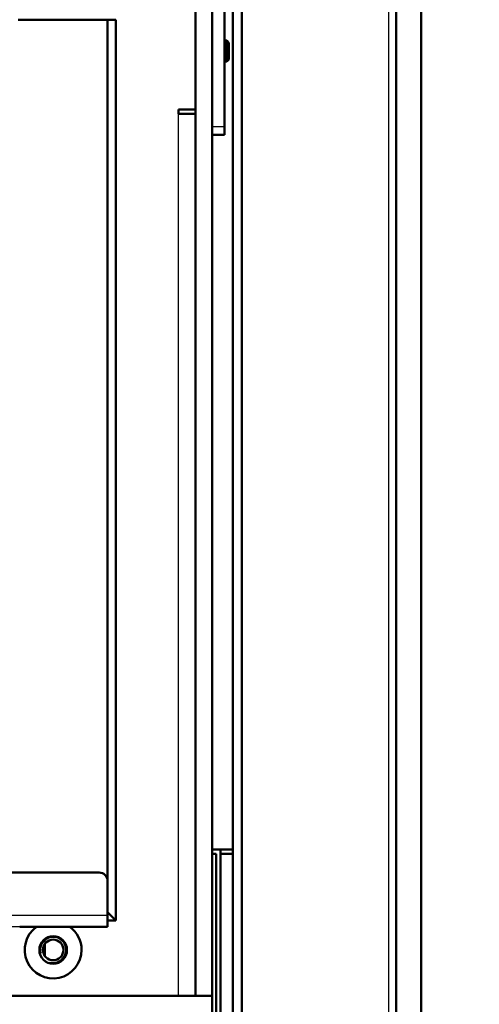
# Model space of a CAD drawing. Units: millimetres. Extents: x 0 to 1681, y -3 to 1185.
# Drawn here: x 975 to 986, y 114 to 137 of the extents above; entities that cross this region are included whole.
import ezdxf
from ezdxf import colors
from ezdxf.entities.mleader import LeaderData, LeaderLine
from ezdxf.math import Vec2, Vec3

# ---------------------------------------------------------------- set-up
doc = ezdxf.new("R2010")
doc.units = ezdxf.units.MM
for name, color, linetype in [('Default', 7, 'Continuous'), ('H07-016-1', 7, 'Continuous'), ('H21-236-2', 7, 'Continuous'), ('H23-407-0', 7, 'Continuous'), ('H35-010-1', 7, 'Continuous'), ('H35-012-1', 7, 'Continuous'), ('H35-023-0', 7, 'Continuous'), ('H35-408-0', 7, 'Continuous'), ('H35-410-LISTA_3', 7, 'Continuous'), ('H35-462-0', 7, 'Continuous'), ('H35-464-0', 7, 'Continuous'), ('H35-465-LISTA_2', 7, 'Continuous'), ('HT-052-3', 7, 'Continuous'), ('L1', 7, 'Continuous'), ('SCREW_DIN_7991_M', 7, 'Continuous')]:
    doc.layers.add(name, color=color, linetype=linetype)

# ---------------------------------------------------------------- blocks, each defined once
blk = doc.blocks.new('_DOT')
at = {"color": 0}
blk.add_line((0, 0), (-1, 0), dxfattribs=at)
at = {"color": 0, "const_width": 0.333}
blk.add_lwpolyline([(-0.1665, 0, 1), (0.1665, 0, 1)], format="xyb", close=True, dxfattribs=at)
blk = doc.blocks.new('SE9')
at = {"layer": 'H07-016-1', "color": 7, "linetype": 'Continuous', "lineweight": 50}
blk.add_line((988.021, 218.146), (988.021, 152.146), dxfattribs=at)
at = {"layer": 'H21-236-2', "color": 7, "linetype": 'Continuous', "lineweight": 50}
blk.add_line((980.723, 176.021), (978.381, 176.021), dxfattribs=at)
at = {"layer": 'H23-407-0', "color": 7, "linetype": 'Continuous', "lineweight": 50}
for p, q in [((983.321, 173.47), (983.321, 182.07)), ((983.321, 173.47), (983.321, 173.27)), ((983.321, 173.27), (983.021, 173.27))]:
    blk.add_line(p, q, dxfattribs=at)
at = {"layer": 'H23-407-0', "color": 7, "linetype": 'Continuous', "lineweight": 25}
blk.add_line((983.021, 173.47), (983.321, 173.47), dxfattribs=at)
at = {"layer": 'H35-010-1', "color": 7, "linetype": 'Continuous', "lineweight": 50}
for p, q in [((983.021, 156.171), (983.521, 156.171)), ((983.221, 156.171), (983.221, 156.071)), ((983.221, 156.071), (983.521, 156.071)), ((983.221, 142.396), (983.221, 156.071)), ((983.521, 142.396), (983.521, 156.071))]:
    blk.add_line(p, q, dxfattribs=at)
at = {"layer": 'H35-012-1', "color": 7, "linetype": 'Continuous', "lineweight": 50}
for p in [(983.021, 156.071), (983.121, 142.396)]:
    blk.add_line(p, (983.121, 156.071), dxfattribs=at)
blk.add_circle((979.221, 153.771), 0.246, dxfattribs=at)
at = {"layer": 'H35-012-1', "color": 7, "linetype": 'Continuous', "lineweight": 25}
blk.add_arc((979.221, 153.771), 0.3, 255, 195, dxfattribs=at)
at = {"layer": 'H35-023-0', "color": 7, "linetype": 'Continuous', "lineweight": 50}
for p, q in [((983.733, 135.021), (983.733, 221.671)), ((987.421, 135.271), (987.421, 221.671)), ((983.521, 156.071), (983.521, 199.071))]:
    blk.add_line(p, q, dxfattribs=at)
at = {"layer": 'H35-023-0', "color": 7, "linetype": 'Continuous', "lineweight": 25}
blk.add_line((987.245, 135.271), (987.245, 221.671), dxfattribs=at)
at = {"layer": 'H35-408-0', "color": 7, "linetype": 'Continuous', "lineweight": 50}
for p, q in [((980.321, 155.621), (965.988, 155.621)), ((980.521, 155.421), (980.521, 154.601)), ((980.521, 154.321), (980.521, 154.601)), ((978.521, 154.321), (978.421, 154.321)), ((978.521, 154.321), (978.521, 154.321)), ((978.581, 154.321), (978.521, 154.321)), ((978.521, 154.321), (978.581, 154.321)), ((978.521, 154.321), (978.521, 154.321)), ((978.581, 154.321), (978.581, 154.321)), ((978.581, 154.321), (978.581, 154.321)), ((978.581, 154.321), (978.581, 154.321)), ((978.681, 154.321), (978.581, 154.321)), ((978.681, 154.321), (980.321, 154.321)), ((979.321, 154.321), (979.871, 154.321)), ((979.871, 154.321), (979.321, 154.321)), ((979.459, 154.321), (979.783, 154.321)), ((980.021, 154.321), (980.421, 154.321)), ((980.421, 154.321), (980.021, 154.321)), ((980.521, 154.321), (980.321, 154.321)), ((980.521, 154.321), (980.421, 154.321)), ((980.421, 154.321), (980.521, 154.321)), ((980.521, 154.321), (980.521, 154.321)), ((980.521, 154.321), (980.521, 154.321)), ((980.521, 154.321), (980.521, 154.321))]:
    blk.add_line(p, q, dxfattribs=at)
at = {"layer": 'H35-408-0', "color": 7, "linetype": 'Continuous', "lineweight": 25}
for p, q in [((935.321, 154.6), (980.521, 154.601)), ((980.521, 154.321), (935.321, 154.32))]:
    blk.add_line(p, q, dxfattribs=at)
at = {"layer": 'H35-408-0', "color": 7, "linetype": 'Continuous', "lineweight": 50}
blk.add_arc((980.321, 155.421), 0.2, 0.001, 90.001, dxfattribs=at)
blk.add_ellipse((979.321, 154.321), major_axis=(-0.8, 0), ratio=0.000008, dxfattribs=at)
blk.add_ellipse((979.321, 154.321), major_axis=(0.74, 0), ratio=0.000008, start_param=0, end_param=3.141593, dxfattribs=at)
at = {"layer": 'H35-410-LISTA_3', "color": 7, "linetype": 'Continuous', "lineweight": 50}
for p, q in [((980.721, 176.021), (980.721, 154.471)), ((980.721, 154.471), (980.521, 154.671)), ((980.721, 154.471), (980.721, 154.471)), ((980.721, 154.471), (980.721, 154.471))]:
    blk.add_line(p, q, dxfattribs=at)
at = {"layer": 'H35-410-LISTA_3', "color": 7, "linetype": 'Continuous', "lineweight": 25}
blk.add_line((980.721, 176.021), (980.721, 154.471), dxfattribs=at)
at = {"layer": 'H35-410-LISTA_3', "color": 7, "linetype": 'Continuous', "lineweight": 50}
blk.add_ellipse((980.721, 164.521), major_axis=(0, 0.475), ratio=0.000008, dxfattribs=at)
at = {"layer": 'H35-462-0', "color": 7, "linetype": 'Continuous', "lineweight": 50}
for p, q in [((982.621, 152.67), (982.621, 202.87)), ((983.021, 152.67), (983.021, 202.87)), ((982.221, 173.77), (982.221, 173.87)), ((982.221, 173.87), (982.621, 173.87)), ((982.221, 173.77), (982.621, 173.77)), ((983.021, 152.67), (982.621, 152.67))]:
    blk.add_line(p, q, dxfattribs=at)
at = {"layer": 'H35-462-0', "color": 7, "linetype": 'Continuous', "lineweight": 25}
blk.add_line((982.221, 152.67), (982.221, 173.77), dxfattribs=at)
at = {"layer": 'H35-462-0', "color": 7, "linetype": 'Continuous', "lineweight": 50}
blk.add_circle((979.221, 153.77), 0.33, dxfattribs=at)
for start, end in [(125.9131, 0), (0, 54.0906)]:
    blk.add_arc((979.221, 153.77), 0.68, start, end, dxfattribs=at)
at = {"layer": 'H35-464-0', "color": 7, "linetype": 'Continuous', "lineweight": 50}
for p in [(933.321, 152.67), (983.021, 152.27)]:
    blk.add_line(p, (983.021, 152.67), dxfattribs=at)
at = {"layer": 'H35-465-LISTA_2', "color": 7, "linetype": 'Continuous', "lineweight": 50}
for q in [(980.521, 154.671), (980.521, 154.471), (980.721, 154.471)]:
    blk.add_line((980.721, 154.471), q, dxfattribs=at)
at = {"layer": 'H35-465-LISTA_2', "color": 7, "linetype": 'Continuous', "lineweight": 25}
blk.add_line((980.721, 154.471), (980.521, 154.471), dxfattribs=at)
at = {"layer": 'HT-052-3', "color": 7, "linetype": 'Continuous', "lineweight": 50}
blk.add_line((979.021, 153.628), (979.021, 153.914), dxfattribs=at)
at = {"layer": 'L1', "color": 7, "linetype": 'Continuous', "lineweight": 50}
blk.add_line((980.521, 154.771), (980.521, 176.021), dxfattribs=at)
at = {"layer": 'SCREW_DIN_7991_M', "color": 7, "linetype": 'Continuous', "lineweight": 50}
for p, q in [((983.372, 175.52), (983.321, 175.52)), ((983.372, 175.52), (983.372, 175.02)), ((983.421, 175.471), (983.372, 175.52)), ((983.421, 175.471), (983.421, 175.069)), ((983.321, 175.02), (983.372, 175.02)), ((983.372, 175.02), (983.421, 175.069)), ((980.721, 164.941), (980.721, 164.941)), ((980.721, 164.694), (980.721, 164.721)), ((980.721, 164.521), (980.721, 164.694)), ((980.721, 164.694), (980.721, 164.521)), ((980.721, 164.348), (980.721, 164.521)), ((980.721, 164.521), (980.721, 164.348)), ((980.721, 164.348), (980.721, 164.321)), ((980.721, 164.101), (980.721, 164.101))]:
    blk.add_line(p, q, dxfattribs=at)
at = {"layer": 'SCREW_DIN_7991_M', "color": 7, "linetype": 'Continuous', "lineweight": 25}
for p, q in [((983.421, 175.471), (983.321, 175.471)), ((983.421, 175.069), (983.321, 175.069))]:
    blk.add_line(p, q, dxfattribs=at)
at = {"layer": 'SCREW_DIN_7991_M', "color": 7, "linetype": 'Continuous', "lineweight": 50}
for start_param, end_param in [(0, 4.260567), (5.144941, 6.283185)]:
    blk.add_ellipse((980.721, 164.521), major_axis=(0, 0.42), ratio=0.000008, start_param=start_param, end_param=end_param, dxfattribs=at)

msp = doc.modelspace()

# ---------------------------------------------------------------- block references
at = {"layer": 'Default'}
msp.add_blockref('SE9', (-3.0351, -38.6973), dxfattribs=at)

# ---------------------------------------------------------------- leaders
at = {"layer": 'Default', "color": 7, "linetype": 'Continuous', "lineweight": 25}
ml = msp.add_multileader_mtext('Standard', dxfattribs=at)
ml.set_content('{\\pxsm0.9;\\fSolid Edge ANSI|b0||i0||c0|p34;\\W1.;ECKA 51/51/51 L MIT GUSSKUPPEL\\P}', color=256)
ml.set_leader_properties()
ml.set_arrow_properties(name='DOT')
ml.build(insert=Vec2(0, 0))
ml.multileader.update_dxf_attribs({"leader_type": 0, "dogleg_length": 0, "arrow_head_size": 7.5})
ctx = ml.context
ctx.base_point, ctx.char_height, ctx.arrow_head_size, ctx.landing_gap_size, ctx.plane_origin = Vec3(1126.6335, 1172.2307), 7.5, 7.5, 2.625, Vec3(-39.0288, -0.4532)
notes = []
notes.append((ctx, [(0, (0, 0, 0), (0, 0), (1, 0), 1, [])]))
ctx.mtext.insert = Vec3(1089.6047, 1175.565)
ml = msp.add_multileader_mtext('Standard', dxfattribs=at)
ml.set_content('{\\pxsm0.9;\\fSolid Edge ANSI|b0||i0||c0|p34;\\W1.;ANBAURAHMEN ECKA 51/51/51 L 4SEITIG 80 mm\\P}', color=256)
ml.set_leader_properties()
ml.set_arrow_properties(name='DOT')
ml.build(insert=Vec2(0, 0))
ml.multileader.update_dxf_attribs({"leader_type": 0, "dogleg_length": 0, "arrow_head_size": 7.5})
ctx = ml.context
ctx.base_point, ctx.char_height, ctx.arrow_head_size, ctx.landing_gap_size, ctx.plane_origin = Vec3(1505.605, 1170.4315), 7.5, 7.5, 7.5, Vec3(-62.3772, 0)
notes.append((ctx, [(0, (0, 0, 0), (0, 0), (1, 0), 1, [])]))
ctx.mtext.insert = Vec3(1445.2278, 1174.2191)
ml = msp.add_multileader_mtext('Standard', dxfattribs=at)
ml.set_content('{\\pxsm0.9;\\fSolid Edge ANSI|b0||i0||c0|p34;\\W1.;ECKA 51/51/51 L MIT GUSSADAPTER\\P}', color=256)
ml.set_leader_properties()
ml.set_arrow_properties(name='DOT')
ml.build(insert=Vec2(0, 0))
ml.multileader.update_dxf_attribs({"leader_type": 0, "dogleg_length": 0, "arrow_head_size": 7.5})
ctx = ml.context
ctx.base_point, ctx.char_height, ctx.arrow_head_size, ctx.landing_gap_size, ctx.plane_origin = Vec3(1127.6179, 877.149), 7.5, 7.5, 2.625, Vec3(-37.3782, 0)
notes.append((ctx, [(0, (0, 0, 0), (0, 0), (1, 0), 1, [])]))
ctx.mtext.insert = Vec3(1092.2397, 880.9365)
ml = msp.add_multileader_mtext('Standard', dxfattribs=at)
ml.set_content('{\\pxsm0.9;\\fSolid Edge ANSI|b0||i0||c0|p34;\\W1.;BLENDRAHMEN ECKA 51/51/51 L 6SEITIG 60 mm\\P}', color=256)
ml.set_leader_properties()
ml.set_arrow_properties(name='DOT')
ml.build(insert=Vec2(0, 0))
ml.multileader.update_dxf_attribs({"leader_type": 0, "dogleg_length": 0, "arrow_head_size": 7.5})
ctx = ml.context
ctx.base_point, ctx.char_height, ctx.arrow_head_size, ctx.landing_gap_size, ctx.plane_origin = Vec3(1504.4416, 873.9969), 7.5, 7.5, 7.5, Vec3(-55.117, 0)
notes.append((ctx, [(0, (0, 0, 0), (0, 0), (1, 0), 1, [])]))
ctx.mtext.insert = Vec3(1451.3246, 877.7845)
ml = msp.add_multileader_mtext('Standard', dxfattribs=at)
ml.set_content('{\\pxsm0.9;\\fSolid Edge ANSI|b0||i0||c0|p34;\\W1.;ECKA 51/51/51 L MIT STAHLWÄRMETAUSCHER\\P}', color=256)
ml.set_leader_properties()
ml.set_arrow_properties(name='DOT')
ml.build(insert=Vec2(0, 0))
ml.multileader.update_dxf_attribs({"leader_type": 0, "dogleg_length": 0, "arrow_head_size": 7.5})
ctx = ml.context
ctx.base_point, ctx.char_height, ctx.arrow_head_size, ctx.landing_gap_size, ctx.plane_origin = Vec3(1100.8054, 581.1184), 7.5, 7.5, 2.625, Vec3(-57.3129, 0)
notes.append((ctx, [(0, (0, 0, 0), (0, 0), (1, 0), 1, [])]))
ctx.mtext.insert = Vec3(1045.4926, 584.9059)
ml = msp.add_multileader_mtext('Standard', dxfattribs=at)
ml.set_content('{\\pxsm0.9;\\fSolid Edge ANSI|b0||i0||c0|p34;\\W1.;ECKA 51/51/51 L MIT STAHLWÄRMETAUSCHER\\P}', color=256)
ml.set_leader_properties()
ml.set_arrow_properties(name='DOT')
ml.build(insert=Vec2(0, 0))
ml.multileader.update_dxf_attribs({"leader_type": 0, "dogleg_length": 0, "arrow_head_size": 7.5})
ctx = ml.context
ctx.base_point, ctx.char_height, ctx.arrow_head_size, ctx.landing_gap_size, ctx.plane_origin = Vec3(1088.9356, 282.6926), 7.5, 7.5, 2.625, Vec3(-44.8873, 0)
notes.append((ctx, [(0, (0, 0, 0), (0, 0), (1, 0), 1, [])]))
ctx.mtext.insert = Vec3(1046.0483, 286.4802)
for ctx, leaders in notes:
    for number, flags, end, landing, length, lines in leaders:
        leader = LeaderData()
        leader.index, (leader.has_last_leader_line, leader.has_dogleg_vector, leader.attachment_direction) = number, flags
        leader.last_leader_point, leader.dogleg_vector, leader.dogleg_length = Vec3(end), Vec3(landing), length
        for number, points, colour, breaks in lines:
            line = LeaderLine()
            line.index, line.vertices, line.color, line.breaks = number, Vec3.list(points), colors.encode_raw_color(colour), breaks
            leader.lines.append(line)
        ctx.leaders.append(leader)

doc.saveas('drawing.dxf')
